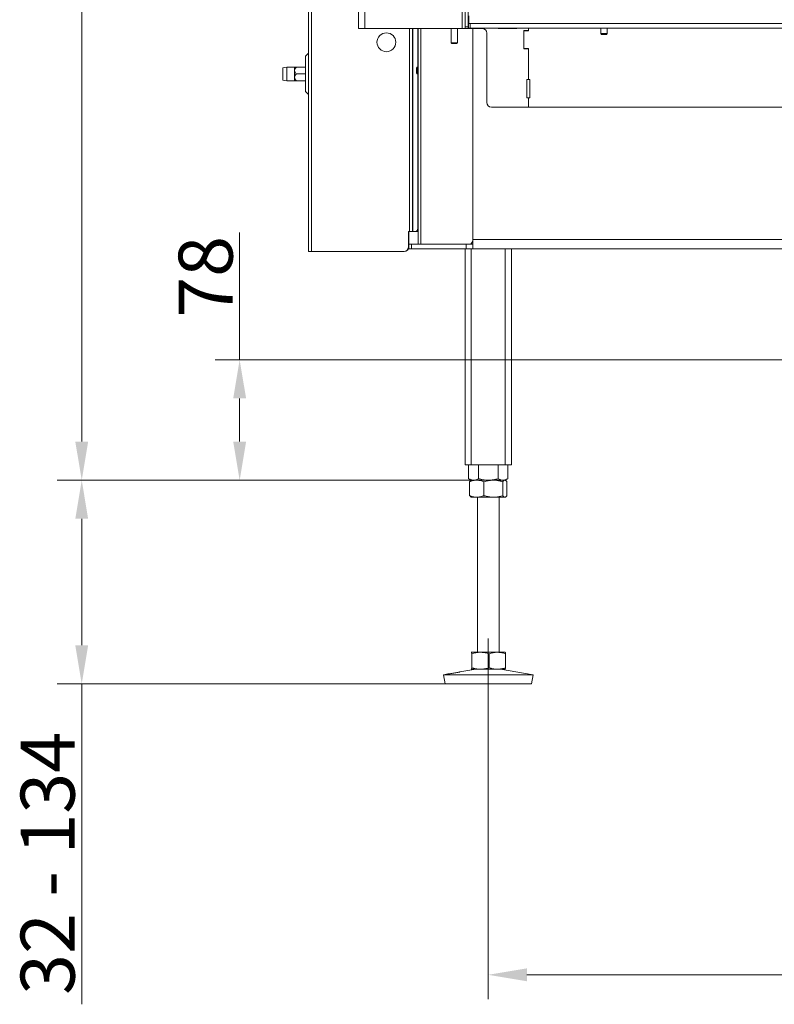
# Model space of a CAD drawing. Extents: x -3296 to -216, y 232 to 3246.
# Drawn here: x -3296 to -2807, y 1537 to 2175 of the extents above; entities that cross this region are included whole.
import ezdxf

# ---------------------------------------------------------------- set-up
doc = ezdxf.new("R2010")
doc.units = 0
doc.header["$LTSCALE"] = 5
doc.linetypes.add('CENTERX2', pattern=[20.32, 12.7, -2.54, 2.54, -2.54])
doc.linetypes.add('HIDDEN', pattern=[1.905, 1.27, -0.635])
doc.layers.add('Bemaßungen(Brunner)', color=7, linetype='Continuous', lineweight=25)
doc.layers.add('LAYER14', color=30, linetype='Continuous')
doc.layers.add('SLD-0', color=7, linetype='Continuous')
doc.styles.add('Brunner 2014', font='arial.ttf', dxfattribs={"height": 35})
doc.dimstyles.new('Brunner 2014', dxfattribs={"dimscale": 5, "dimtxt": 35, "dimasz": 5, "dimexe": 3.175, "dimexo": 0, "dimgap": 0.762, "dimtad": 1, "dimdec": 0, "dimrnd": 1e-08, "dimtxsty": 'Brunner 2014', "dimcen": 0.09, "dimdle": 10, "dimclrd": 7, "dimclre": 7, "dimclrt": 7, "dimadec": 1, "dimazin": 2, "dimtfac": 0.666667, "dimtdec": 0, "dimtmove": 0, "dimatfit": 3, "dimldrblk": 'Filled-1', "dimfxl": 1, "dimtolj": 1, "dimlwd": 5, "dimlwe": 5, "dimarcsym": 0})

# ---------------------------------------------------------------- blocks, each defined once
blk = doc.blocks.new('*D100')
at = {"layer": 'Defpoints', "color": 0, "linetype": 'HIDDEN', "lineweight": 5, "transparency": 16777216}
for p in [(-3153.59, 1954.19), (-2580.02, 1954.19), (-2982.99, 1876.19)]:
    blk.add_point(p, dxfattribs=at)
at = {"layer": 'SLD-0', "color": 7, "linetype": 'Continuous', "lineweight": 5, "transparency": 16777216}
for p, q in [((-3153.59, 1954.19), (-3153.59, 2036.73)), ((-2580.02, 1954.19), (-3169.47, 1954.19)), ((-3153.59, 1901.19), (-3153.59, 1929.19)), ((-2982.99, 1876.19), (-3169.47, 1876.19))]:
    blk.add_line(p, q, dxfattribs=at)
at = {"layer": 'SLD-0', "color": 7, "linetype": 'HIDDEN', "lineweight": 5, "transparency": 16777216}
for points in [[(-3157.76, 1929.19), (-3149.42, 1929.19), (-3153.59, 1954.19)], [(-3157.76, 1901.19), (-3149.42, 1901.19), (-3153.59, 1876.19)]]:
    blk.add_solid(points, dxfattribs=at)
at = {"layer": 'SLD-0', "color": 5, "linetype": 'HIDDEN', "lineweight": 9, "transparency": 16777216, "insert": (-3193.14, 2007.96), "char_height": 35, "attachment_point": 2, "rotation": 90, "style": 'Brunner 2014'}
blk.add_mtext('\\A1;78', dxfattribs=at)
blk = doc.blocks.new('Filled-1')
at = {"color": 0}
for p, q in [((0, 0), (-1, 0.167)), ((-1, 0.167), (-1, -0.167)), ((-1, 0), (0, 0)), ((-1, -0.167), (0, 0))]:
    blk.add_line(p, q, dxfattribs=at)
at = {"color": 0, "flags": 128}
blk.add_lwpolyline([(-1, -0.167), (0, 0), (-1, 0.167), (-1, -0.167)], dxfattribs=at)
at = {"color": 0}
blk.add_solid([(-1, -0.167), (0, 0), (-1, 0.167), (-1, -0.167)], dxfattribs=at)
blk = doc.blocks.new('*D101')
at = {"layer": 'Defpoints', "color": 0, "lineweight": 5, "transparency": 16777216}
for p in [(-2992.52, 1724.19), (-1992.52, 1724.19), (-2992.52, 1555.69)]:
    blk.add_point(p, dxfattribs=at)
at = {"layer": 'SLD-0', "color": 7, "linetype": 'Continuous', "lineweight": 5, "transparency": 16777216}
for p, q in [((-2992.52, 1724.19), (-2992.52, 1539.81)), ((-1992.52, 1724.19), (-1992.52, 1539.81)), ((-2017.52, 1555.69), (-2967.52, 1555.69))]:
    blk.add_line(p, q, dxfattribs=at)
at = {"layer": 'SLD-0', "color": 7, "lineweight": 5, "transparency": 16777216}
for points in [[(-2967.52, 1559.86), (-2967.52, 1551.52), (-2992.52, 1555.69)], [(-2017.52, 1559.86), (-2017.52, 1551.52), (-1992.52, 1555.69)]]:
    blk.add_solid(points, dxfattribs=at)
at = {"layer": 'SLD-0', "color": 7, "lineweight": 9, "transparency": 16777216, "insert": (-2492.52, 1595.24), "char_height": 35, "attachment_point": 2, "style": 'Brunner 2014'}
blk.add_mtext('\\A1;1000', dxfattribs=at)
blk = doc.blocks.new('*D106')
at = {"layer": 'Defpoints', "color": 0, "lineweight": 5, "transparency": 16777216}
for p in [(-3003.52, 1876.19), (-3255.92, 1744.19), (-3020.51, 1744.19)]:
    blk.add_point(p, dxfattribs=at)
at = {"layer": 'SLD-0', "color": 7, "linetype": 'Continuous', "lineweight": 5, "transparency": 16777216}
for p, q in [((-3003.52, 1876.19), (-3271.8, 1876.19)), ((-3255.92, 1851.19), (-3255.92, 1769.19)), ((-3020.51, 1744.19), (-3271.8, 1744.19)), ((-3255.92, 1744.19), (-3255.92, 1536.57))]:
    blk.add_line(p, q, dxfattribs=at)
at = {"layer": 'SLD-0', "color": 7, "lineweight": 5, "transparency": 16777216}
for points in [[(-3260.09, 1851.19), (-3251.76, 1851.19), (-3255.92, 1876.19)], [(-3260.09, 1769.19), (-3251.76, 1769.19), (-3255.92, 1744.19)]]:
    blk.add_solid(points, dxfattribs=at)
at = {"layer": 'SLD-0', "color": 7, "lineweight": 9, "transparency": 16777216, "insert": (-3295.5, 1627.88), "char_height": 35, "attachment_point": 2, "rotation": 90, "style": 'Brunner 2014'}
blk.add_mtext('\\A1;32 - 134', dxfattribs=at)
blk = doc.blocks.new('*D107')
at = {"layer": 'Defpoints', "color": 0, "lineweight": 5, "transparency": 16777216}
for p in [(-3255.92, 3223.96), (-3076.02, 3223.96), (-3003.52, 1876.19)]:
    blk.add_point(p, dxfattribs=at)
at = {"layer": 'SLD-0', "color": 7, "linetype": 'Continuous', "lineweight": 5, "transparency": 16777216}
for p, q in [((-3076.02, 3223.96), (-3271.8, 3223.96)), ((-3255.92, 1901.19), (-3255.92, 3198.96)), ((-3003.52, 1876.19), (-3271.8, 1876.19))]:
    blk.add_line(p, q, dxfattribs=at)
at = {"layer": 'SLD-0', "color": 7, "lineweight": 5, "transparency": 16777216}
for points in [[(-3260.09, 3198.96), (-3251.76, 3198.96), (-3255.92, 3223.96)], [(-3260.09, 1901.19), (-3251.76, 1901.19), (-3255.92, 1876.19)]]:
    blk.add_solid(points, dxfattribs=at)
at = {"layer": 'SLD-0', "color": 7, "lineweight": 9, "transparency": 16777216, "insert": (-3295.5, 2531.5), "char_height": 35, "attachment_point": 2, "rotation": 90, "style": 'Brunner 2014'}
blk.add_mtext('\\A1;1348', dxfattribs=at)

msp = doc.modelspace()

# ---------------------------------------------------------------- linework, layer by layer
at = {"color": 0, "linetype": 'Continuous', "lineweight": 9}
for p, q in [((-3076.52, 2168.96), (-3076.52, 2722.96)), ((-3072.52, 2168.96), (-3072.52, 2722.96)), ((-3109.02, 2024.46), (-3109.02, 2629.46)), ((-3107.02, 2024.46), (-3107.02, 2629.46)), ((-3043.52, 2037.46), (-3043.52, 2168.96)), ((-3041.52, 2168.96), (-3041.52, 2037.46)), ((-3041.46, 2037.46), (-3041.46, 2168.96)), ((-3038.1, 2143.79), (-3038.1, 2168.96)), ((-3038.02, 2029.19), (-3038.02, 2168.96)), ((-3036.26, 2029.19), (-3036.26, 2168.96)), ((-3002.52, 2032.19), (-3002.52, 2168.96)), ((-2993.52, 2120.96), (-2993.52, 2165.96)), ((-3111.02, 2139.46), (-3111.02, 2150.87)), ((-2966.52, 2155.96), (-2966.52, 2135.96)), ((-2966.52, 2155.71), (-2966.52, 2135.96)), ((-3123.02, 2143.86), (-3125.52, 2143.42)), ((-3118.02, 2143.86), (-3123.02, 2143.86)), ((-3123.02, 2143.86), (-3123.02, 2135.06)), ((-3118.02, 2143.86), (-3118.02, 2141.66)), ((-3116.84, 2143.86), (-3111.02, 2143.86)), ((-3118.02, 2141.66), (-3118.02, 2137.26)), ((-3116.84, 2139.46), (-3111.02, 2139.46)), ((-3111.02, 2128.04), (-3111.02, 2139.46)), ((-3038.52, 2143.79), (-3039.02, 2143.29)), ((-3039.02, 2141.05), (-3039.02, 2143.29)), ((-3039.02, 2140.09), (-3039.02, 2141.05)), ((-3039.02, 2140.09), (-3038.52, 2139.59)), ((-3038.02, 2143.79), (-3038.52, 2143.79)), ((-3038.52, 2140.85), (-3038.52, 2143.79)), ((-3038.52, 2139.59), (-3038.52, 2140.85)), ((-3038.52, 2139.59), (-3038.02, 2139.59)), ((-3038.1, 2040.46), (-3038.1, 2139.59)), ((-3125.52, 2135.5), (-3123.02, 2135.06)), ((-3123.02, 2135.06), (-3118.02, 2135.06)), ((-3118.02, 2137.26), (-3118.02, 2135.06)), ((-3116.84, 2135.06), (-3111.02, 2135.06)), ((-2967.52, 2135.96), (-2966.52, 2135.96)), ((-2967.52, 2123.96), (-2967.52, 2135.96)), ((-2966.52, 2135.96), (-2965.52, 2135.96)), ((-2965.52, 2135.96), (-2965.52, 2123.96)), ((-3111.02, 2128.04), (-3109.02, 2126.04)), ((-2966.52, 2123.96), (-2967.52, 2123.96)), ((-2966.52, 2123.96), (-2966.52, 2117.96)), ((-2965.52, 2123.96), (-2966.52, 2123.96)), ((-2990.52, 2117.96), (-2966.52, 2117.96)), ((-2966.52, 2117.96), (-2018.52, 2117.96)), ((-3043.52, 2037.46), (-3044.1, 2037.46)), ((-3044.1, 2037.46), (-3044.1, 2027.46)), ((-3044.02, 2029.19), (-3044.02, 2037.46)), ((-3043.52, 2037.46), (-3041.52, 2037.46)), ((-3041.46, 2037.46), (-3041.52, 2037.46)), ((-3039.13, 2037.46), (-3041.46, 2037.46)), ((-3038.02, 2037.46), (-3039.13, 2037.46)), ((-3044.02, 2026.19), (-3044.02, 2029.19)), ((-3044.02, 2029.19), (-3042.26, 2029.19)), ((-3042.26, 2029.19), (-3042.26, 2026.19)), ((-3042.26, 2029.19), (-3006.78, 2029.19)), ((-3006.78, 2026.19), (-3006.78, 2029.19)), ((-3006.78, 2029.19), (-3002.54, 2029.19)), ((-3003.91, 2029.19), (-3002.52, 2031.15)), ((-3002.54, 2029.19), (-3002.54, 2026.19)), ((-3002.54, 2029.19), (-3002.52, 2029.19)), ((-3002.52, 2026.99), (-3002.52, 2032.19)), ((-3002.52, 2032.19), (-2681.52, 2032.19)), ((-3107.02, 2024.46), (-3109.02, 2024.46)), ((-3047.1, 2024.46), (-3107.02, 2024.46)), ((-3042.26, 2026.19), (-3044.02, 2026.19)), ((-3006.78, 2026.19), (-3042.26, 2026.19)), ((-3007.52, 2026.19), (-3007.52, 1886.19)), ((-3002.54, 2026.19), (-3006.78, 2026.19)), ((-3003.52, 2026.19), (-3003.52, 1886.19)), ((-3002.54, 2026.19), (-3002.52, 2026.19)), ((-3002.52, 2026.99), (-3002.52, 2026.19)), ((-2687.52, 2026.19), (-3002.52, 2026.19)), ((-2981.52, 2026.19), (-2981.52, 1886.19)), ((-2977.52, 2026.19), (-2977.52, 1886.19))]:
    msp.add_line(p, q, dxfattribs=at)
at = {"color": 7, "linetype": 'Continuous', "lineweight": 9}
for p, q in [((-3009.52, 2168.96), (-3009.52, 2722.96)), ((-3007.52, 2169.96), (-3007.52, 2721.96)), ((-3005.52, 2169.96), (-3005.52, 2721.96)), ((-3007.52, 2169.96), (-3005.52, 2169.96)), ((-3007.52, 2168.96), (-3007.52, 2169.96)), ((-3005.52, 2172.11), (-3005.27, 2172.11)), ((-3005.52, 2169.96), (-3005.52, 2168.96)), ((-3005.27, 2169.11), (-3005.27, 2172.11)), ((-3005.27, 2172.11), (-3005.03, 2172.11)), ((-3004.27, 2172.11), (-3004.27, 2169.11)), ((-3072.52, 2168.96), (-3076.52, 2168.96)), ((-3009.52, 2168.96), (-3072.52, 2168.96)), ((-3016.52, 2168.96), (-3016.52, 2159.61)), ((-3012.52, 2159.61), (-3012.52, 2168.96)), ((-3007.52, 2168.96), (-3009.52, 2168.96)), ((-3005.52, 2168.96), (-3007.52, 2168.96)), ((-3005.27, 2169.11), (-3005.52, 2169.11)), ((-3005.03, 2168.96), (-3005.52, 2168.96)), ((-3004.27, 2169.11), (-3005.27, 2169.11)), ((-2996.52, 2168.96), (-3005.03, 2168.96)), ((-1980.77, 2169.11), (-3004.27, 2169.11)), ((-2986.02, 2168.96), (-2986.02, 2169.11)), ((-2974.02, 2168.96), (-2986.02, 2168.96)), ((-2974.02, 2169.11), (-2974.02, 2168.96)), ((-2969.52, 2167.71), (-2966.52, 2167.71)), ((-2969.52, 2155.71), (-2969.52, 2167.71)), ((-2969.52, 2167.46), (-2966.52, 2167.46)), ((-2969.52, 2155.96), (-2969.52, 2167.46)), ((-2966.52, 2169.11), (-2966.52, 2167.46)), ((-2966.52, 2169.11), (-2966.52, 2167.71)), ((-2919.62, 2169.11), (-2919.62, 2165.61)), ((-2919.62, 2165.61), (-2919.12, 2165.11)), ((-2915.42, 2165.61), (-2919.62, 2165.61)), ((-2915.92, 2165.11), (-2919.12, 2165.11)), ((-2915.92, 2165.11), (-2915.42, 2165.61)), ((-2915.42, 2165.61), (-2915.42, 2169.11)), ((-3016.52, 2159.61), (-3016.02, 2159.11)), ((-3016.52, 2159.61), (-3012.52, 2159.61)), ((-3013.02, 2159.11), (-3016.02, 2159.11)), ((-3013.02, 2159.11), (-3012.52, 2159.61)), ((-3109.02, 2152.87), (-3111.02, 2150.87)), ((-2966.52, 2155.96), (-2969.52, 2155.96)), ((-2966.52, 2155.71), (-2969.52, 2155.71)), ((-3007.52, 1886.19), (-3003.52, 1886.19)), ((-3005.22, 1886.19), (-3005.22, 1877.17)), ((-3003.52, 1886.19), (-2981.52, 1886.19)), ((-2998.87, 1886.19), (-2998.87, 1877.17)), ((-2986.17, 1886.19), (-2986.17, 1877.17)), ((-2981.52, 1886.19), (-2977.52, 1886.19)), ((-2979.82, 1886.19), (-2979.82, 1877.17)), ((-3005.22, 1877.17), (-3003.52, 1876.19)), ((-3003.52, 1876.19), (-3003.8, 1876.03)), ((-2999.96, 1876.19), (-3003.52, 1876.19)), ((-3002.05, 1876.19), (-3003.52, 1876.19)), ((-2992.52, 1876.19), (-3002.05, 1876.19)), ((-2989.22, 1876.19), (-2999.96, 1876.19)), ((-2982.99, 1876.19), (-2992.52, 1876.19)), ((-2981.78, 1876.19), (-2989.22, 1876.19)), ((-2981.52, 1876.19), (-2982.99, 1876.19)), ((-2981.52, 1876.19), (-2981.78, 1876.19)), ((-2981.52, 1876.19), (-2979.82, 1877.17)), ((-2981.25, 1876.03), (-2981.52, 1876.19)), ((-3004.64, 1875.21), (-3004.64, 1866.17)), ((-2995.28, 1875.21), (-2995.28, 1866.17)), ((-2983.16, 1875.21), (-2983.16, 1866.17)), ((-2980.4, 1875.21), (-2980.4, 1866.17)), ((-3003.81, 1865.36), (-3003.52, 1865.19)), ((-2999.96, 1865.19), (-3003.52, 1865.19)), ((-2989.22, 1865.19), (-2999.96, 1865.19)), ((-2999.52, 1865.19), (-2999.52, 1764.69)), ((-2981.78, 1865.19), (-2989.22, 1865.19)), ((-2985.52, 1764.69), (-2985.52, 1865.19)), ((-2981.52, 1865.19), (-2981.78, 1865.19)), ((-2981.52, 1865.19), (-2981.23, 1865.36)), ((-3003.52, 1764.69), (-3003.53, 1764.68)), ((-3003.53, 1764.66), (-3003.51, 1764.69)), ((-2997.61, 1764.69), (-3003.51, 1764.69)), ((-3003.24, 1763.71), (-3003.24, 1754.67)), ((-2986.62, 1764.69), (-2997.61, 1764.69)), ((-2991.98, 1763.71), (-2991.98, 1754.67)), ((-2981.53, 1764.69), (-2986.62, 1764.69)), ((-2981.51, 1764.68), (-2981.52, 1764.69)), ((-2981.26, 1763.71), (-2981.26, 1754.67)), ((-3018.49, 1750.62), (-3021.52, 1750.1)), ((-3021.52, 1750.1), (-3020.51, 1744.19)), ((-3021.49, 1750.1), (-3021.52, 1750.1)), ((-2963.52, 1750.1), (-3021.49, 1750.1)), ((-3000.53, 1753.69), (-3010.93, 1751.91)), ((-3003.51, 1753.69), (-3003.53, 1753.75)), ((-3003.53, 1753.7), (-3003.52, 1753.69)), ((-3003.51, 1753.69), (-3003.52, 1753.69)), ((-2997.61, 1753.69), (-3003.51, 1753.69)), ((-2986.62, 1753.69), (-2997.61, 1753.69)), ((-2981.53, 1753.69), (-2986.62, 1753.69)), ((-2963.52, 1750.1), (-2984.51, 1753.69)), ((-2981.52, 1753.69), (-2981.51, 1753.7)), ((-2964.53, 1744.19), (-2963.52, 1750.1)), ((-3020.49, 1744.19), (-3020.51, 1744.19)), ((-2964.53, 1744.19), (-3020.49, 1744.19))]:
    msp.add_line(p, q, dxfattribs=at)
at = {"color": 1, "linetype": 'Continuous', "lineweight": 9}
msp.add_line((-3005.03, 2169.11), (-3005.03, 2168.96), dxfattribs=at)
at = {"color": 0, "linetype": 'Continuous', "lineweight": 9, "flags": 128}
msp.add_lwpolyline([(-3039.13, 2037.46), (-3038.93, 2037.52), (-3038.73, 2037.69), (-3038.56, 2037.96), (-3038.4, 2038.34), (-3038.27, 2038.79), (-3038.18, 2039.31), (-3038.12, 2039.87), (-3038.1, 2040.46)], dxfattribs=at)
at = {"color": 7, "linetype": 'Continuous', "lineweight": 9}
msp.add_circle((-3058.52, 2159.96), 6.1, dxfattribs=at)
msp.add_arc((-2996.52, 2165.96), 3, 0, 90, dxfattribs=at)
at = {"color": 0, "linetype": 'Continuous', "lineweight": 9}
for centre, start, end in [((-2990.52, 2120.96), 180, 270), ((-3047.1, 2027.46), 270, 0), ((-3047.02, 2027.46), 270, 0)]:
    msp.add_arc(centre, 3, start, end, dxfattribs=at)
for points, knots in [([(-3116.84, 2143.86), (-3117.2, 2143.47), (-3117.75, 2142.86), (-3118.01, 2142.05), (-3118.02, 2141.72), (-3118.02, 2141.66)], [0, 0, 0, 0, 0.59918, 0.927946, 1, 1, 1, 1]), ([(-3118.02, 2143.86), (-3118, 2143.86), (-3117.93, 2143.86), (-3117.46, 2143.86), (-3117.02, 2143.86), (-3116.84, 2143.86)], [0, 0, 0, 0, 0.272187, 0.699107, 1, 1, 1, 1]), ([(-3118.02, 2141.66), (-3118, 2141.45), (-3117.94, 2140.88), (-3117.47, 2140.13), (-3117.03, 2139.66), (-3116.84, 2139.46)], [0, 0, 0, 0, 0.2591159, 0.6867706, 1, 1, 1, 1]), ([(-3116.84, 2139.46), (-3117.2, 2139.07), (-3117.75, 2138.46), (-3118.01, 2137.65), (-3118.02, 2137.32), (-3118.02, 2137.26)], [0, 0, 0, 0, 0.59918, 0.927946, 1, 1, 1, 1]), ([(-3118.02, 2137.26), (-3118, 2137.05), (-3117.94, 2136.48), (-3117.47, 2135.73), (-3117.03, 2135.26), (-3116.84, 2135.06)], [0, 0, 0, 0, 0.259116, 0.686771, 1, 1, 1, 1]), ([(-3116.84, 2135.06), (-3117.02, 2135.06), (-3117.46, 2135.06), (-3117.93, 2135.06), (-3118, 2135.06), (-3118.02, 2135.06)], [0, 0, 0, 0, 0.300893, 0.727813, 1, 1, 1, 1])]:
    msp.add_open_spline(points, degree=3, knots=knots, dxfattribs=at)
at = {"color": 7, "linetype": 'Continuous', "lineweight": 9}
for points, knots in [([(-3002.05, 1876.19), (-3002.45, 1876.22), (-3003.25, 1876.28), (-3004.31, 1876.68), (-3004.96, 1877.03), (-3005.22, 1877.17)], [0, 0, 0, 0, 0.3713162, 0.7477442, 1, 1, 1, 1]), ([(-3004.64, 1875.21), (-3004.26, 1875.35), (-3003.5, 1875.63), (-3002.34, 1875.94), (-3001.16, 1876.15), (-3000.36, 1876.18), (-2999.96, 1876.19)], [0, 0, 0, 0, 0.247269, 0.495363, 0.746874, 1, 1, 1, 1]), ([(-3003.79, 1876.02), (-3003.86, 1875.98), (-3004.04, 1875.88), (-3004.32, 1875.61), (-3004.53, 1875.34), (-3004.64, 1875.21)], [0, 0, 0, 0, 0.242369, 0.620555, 1, 1, 1, 1]), ([(-2998.87, 1877.17), (-2999.25, 1876.97), (-3000.02, 1876.56), (-3001.08, 1876.24), (-3001.76, 1876.21), (-3002.05, 1876.19)], [0, 0, 0, 0, 0.366205, 0.735556, 1, 1, 1, 1]), ([(-2999.96, 1876.19), (-2999.85, 1876.19), (-2999.37, 1876.18), (-2998.53, 1876.11), (-2997.44, 1875.91), (-2996.35, 1875.61), (-2995.64, 1875.34), (-2995.28, 1875.21)], [0, 0, 0, 0, 0.070062, 0.299817, 0.530834, 0.765027, 1, 1, 1, 1]), ([(-2992.52, 1876.19), (-2992.67, 1876.19), (-2993.32, 1876.2), (-2994.46, 1876.27), (-2995.94, 1876.47), (-2997.41, 1876.77), (-2998.39, 1877.04), (-2998.87, 1877.17)], [0, 0, 0, 0, 0.070062, 0.299817, 0.530834, 0.765027, 1, 1, 1, 1]), ([(-2995.28, 1875.21), (-2994.78, 1875.35), (-2993.55, 1875.7), (-2991.53, 1876.1), (-2989.99, 1876.16), (-2989.22, 1876.19)], [0, 0, 0, 0, 0.252256, 0.623848, 1, 1, 1, 1]), ([(-2986.17, 1877.17), (-2986.68, 1877.03), (-2987.71, 1876.75), (-2989.29, 1876.44), (-2990.89, 1876.23), (-2991.98, 1876.2), (-2992.52, 1876.19)], [0, 0, 0, 0, 0.2472686, 0.4953626, 0.746874, 1, 1, 1, 1]), ([(-2989.22, 1876.19), (-2988.68, 1876.17), (-2987.39, 1876.14), (-2985.35, 1875.82), (-2983.9, 1875.41), (-2983.16, 1875.21)], [0, 0, 0, 0, 0.264443, 0.630356, 1, 1, 1, 1]), ([(-2982.99, 1876.19), (-2983.07, 1876.19), (-2983.39, 1876.2), (-2983.96, 1876.27), (-2984.7, 1876.47), (-2985.44, 1876.77), (-2985.93, 1877.04), (-2986.17, 1877.17)], [0, 0, 0, 0, 0.070062, 0.299817, 0.530834, 0.765027, 1, 1, 1, 1]), ([(-2983.16, 1875.21), (-2983.05, 1875.35), (-2982.83, 1875.63), (-2982.49, 1875.94), (-2982.14, 1876.15), (-2981.9, 1876.18), (-2981.78, 1876.19)], [0, 0, 0, 0, 0.247269, 0.495363, 0.746874, 1, 1, 1, 1]), ([(-2979.82, 1877.17), (-2980.08, 1877.03), (-2980.59, 1876.75), (-2981.38, 1876.44), (-2982.18, 1876.23), (-2982.72, 1876.2), (-2982.99, 1876.19)], [0, 0, 0, 0, 0.247269, 0.495363, 0.746874, 1, 1, 1, 1]), ([(-2981.78, 1876.19), (-2981.75, 1876.19), (-2981.61, 1876.18), (-2981.36, 1876.11), (-2981.04, 1875.91), (-2980.72, 1875.61), (-2980.51, 1875.34), (-2980.4, 1875.21)], [0, 0, 0, 0, 0.070062, 0.299817, 0.530834, 0.765027, 1, 1, 1, 1]), ([(-2999.96, 1865.19), (-3000.07, 1865.19), (-3000.91, 1865.2), (-3002.49, 1865.41), (-3003.92, 1865.92), (-3004.64, 1866.17)], [0, 0, 0, 0, 0.070096, 0.530788, 1, 1, 1, 1]), ([(-3004.64, 1866.17), (-3004.41, 1865.87), (-3004.14, 1865.5), (-3003.85, 1865.41), (-3003.79, 1865.39)], [0, 0, 0, 0, 0.800939, 1, 1, 1, 1]), ([(-2995.28, 1866.17), (-2996.04, 1865.9), (-2997.57, 1865.34), (-2999.16, 1865.24), (-2999.96, 1865.19)], [0, 0, 0, 0, 0.495458, 1, 1, 1, 1]), ([(-2989.22, 1865.19), (-2990.75, 1865.3), (-2992.81, 1865.45), (-2994.78, 1866.03), (-2995.28, 1866.17)], [0, 0, 0, 0, 0.7474363, 1, 1, 1, 1]), ([(-2983.16, 1866.17), (-2984.63, 1865.78), (-2986.63, 1865.26), (-2988.68, 1865.2), (-2989.22, 1865.19)], [0, 0, 0, 0, 0.7353287, 1, 1, 1, 1]), ([(-2981.78, 1865.19), (-2981.82, 1865.19), (-2982.06, 1865.2), (-2982.53, 1865.41), (-2982.95, 1865.92), (-2983.16, 1866.17)], [0, 0, 0, 0, 0.070096, 0.530788, 1, 1, 1, 1]), ([(-2980.4, 1866.17), (-2980.63, 1865.9), (-2981.08, 1865.34), (-2981.55, 1865.24), (-2981.78, 1865.19)], [0, 0, 0, 0, 0.495458, 1, 1, 1, 1]), ([(-3003.51, 1764.69), (-3003.49, 1764.67), (-3003.43, 1764.64), (-3003.34, 1764.32), (-3003.27, 1763.91), (-3003.24, 1763.71)], [0, 0, 0, 0, 0.264443, 0.630356, 1, 1, 1, 1]), ([(-3003.24, 1763.71), (-3002.78, 1763.85), (-3001.87, 1764.13), (-3000.48, 1764.44), (-2999.05, 1764.65), (-2998.09, 1764.68), (-2997.61, 1764.69)], [0, 0, 0, 0, 0.247269, 0.495363, 0.746874, 1, 1, 1, 1]), ([(-2997.61, 1764.69), (-2997.47, 1764.69), (-2996.9, 1764.68), (-2995.89, 1764.61), (-2994.58, 1764.41), (-2993.27, 1764.11), (-2992.41, 1763.84), (-2991.98, 1763.71)], [0, 0, 0, 0, 0.070062, 0.299817, 0.530834, 0.765027, 1, 1, 1, 1]), ([(-2991.98, 1763.71), (-2991.54, 1763.85), (-2990.68, 1764.13), (-2989.35, 1764.44), (-2987.99, 1764.65), (-2987.08, 1764.68), (-2986.62, 1764.69)], [0, 0, 0, 0, 0.247269, 0.495363, 0.746874, 1, 1, 1, 1]), ([(-2986.62, 1764.69), (-2986.49, 1764.69), (-2985.95, 1764.68), (-2984.99, 1764.61), (-2983.74, 1764.41), (-2982.49, 1764.11), (-2981.67, 1763.84), (-2981.26, 1763.71)], [0, 0, 0, 0, 0.070062, 0.299817, 0.530834, 0.765027, 1, 1, 1, 1]), ([(-2981.26, 1763.71), (-2981.29, 1763.91), (-2981.36, 1764.31), (-2981.45, 1764.64), (-2981.51, 1764.67), (-2981.53, 1764.69)], [0, 0, 0, 0, 0.366205, 0.735556, 1, 1, 1, 1]), ([(-3003.24, 1754.67), (-3003.3, 1754.28), (-3003.39, 1753.76), (-3003.49, 1753.7), (-3003.51, 1753.69)], [0, 0, 0, 0, 0.735329, 1, 1, 1, 1]), ([(-2997.61, 1753.69), (-2997.74, 1753.69), (-2998.75, 1753.7), (-3000.66, 1753.91), (-3002.37, 1754.42), (-3003.24, 1754.67)], [0, 0, 0, 0, 0.0700962, 0.5307876, 1, 1, 1, 1]), ([(-2991.98, 1754.67), (-2992.89, 1754.4), (-2994.74, 1753.84), (-2996.64, 1753.74), (-2997.61, 1753.69)], [0, 0, 0, 0, 0.495458, 1, 1, 1, 1]), ([(-2986.62, 1753.69), (-2986.74, 1753.69), (-2987.71, 1753.7), (-2989.52, 1753.91), (-2991.15, 1754.42), (-2991.98, 1754.67)], [0, 0, 0, 0, 0.070096, 0.530788, 1, 1, 1, 1]), ([(-2981.26, 1754.67), (-2982.13, 1754.4), (-2983.89, 1753.84), (-2985.7, 1753.74), (-2986.62, 1753.69)], [0, 0, 0, 0, 0.495458, 1, 1, 1, 1]), ([(-2981.53, 1753.69), (-2981.51, 1753.7), (-2981.41, 1753.76), (-2981.33, 1754.28), (-2981.26, 1754.67)], [0, 0, 0, 0, 0.264671, 1, 1, 1, 1]), ([(-3017.8, 1750.7), (-3018.04, 1750.67), (-3018.51, 1750.6), (-3018.74, 1750.58), (-3018.56, 1750.61), (-3018.49, 1750.62)], [0, 0, 0, 0, 0.370102, 0.740212, 1, 1, 1, 1]), ([(-3018.42, 1750.63), (-3018.23, 1750.66), (-3017.85, 1750.72), (-3016.81, 1750.89), (-3015.56, 1751.09), (-3014.21, 1751.32), (-3012.93, 1751.54), (-3011.81, 1751.75), (-3011.36, 1751.83), (-3011.14, 1751.88)], [0, 0, 0, 0, 0.142748, 0.285607, 0.428569, 0.571529, 0.714394, 0.857187, 1, 1, 1, 1]), ([(-3010.93, 1751.91), (-3010.88, 1751.92), (-3010.68, 1751.96), (-3010.82, 1751.92), (-3011.32, 1751.8), (-3012.24, 1751.62), (-3013.42, 1751.39), (-3014.76, 1751.16), (-3016.08, 1750.95), (-3017.12, 1750.8), (-3017.61, 1750.73), (-3017.8, 1750.7)], [0, 0, 0, 0, 0.053, 0.1771, 0.301192, 0.425305, 0.549394, 0.673445, 0.797528, 0.921698, 1, 1, 1, 1])]:
    msp.add_open_spline(points, degree=3, knots=knots, dxfattribs=at)
at = {"layer": 'Bemaßungen(Brunner)', "color": 0, "lineweight": 9}
msp.add_line((-3125.52, 2143.42), (-3125.52, 2135.5), dxfattribs=at)
at = {"layer": 'LAYER14', "linetype": 'Continuous', "lineweight": 9}
for q in [(-3005.02, 2177.11), (-1980.02, 2172.11)]:
    msp.add_line((-3005.02, 2172.11), q, dxfattribs=at)
at = {"layer": 'SLD-0', "linetype": 'CENTERX2', "lineweight": 9}
msp.add_line((-2992.52, 1724.19), (-2992.52, 1773.69), dxfattribs=at)

# ---------------------------------------------------------------- dimensions: what is measured, and where the dimension line sits
at = {"layer": 'SLD-0', "color": 0, "lineweight": 9}
dim = msp.add_linear_dim(base=(-3255.92, 3223.96), p1=(-3003.52, 1876.19), p2=(-3076.02, 3223.96), angle=90, dimstyle='Brunner 2014', dxfattribs=at)
dim.commit()
dim.dimension.update_dxf_attribs({"geometry": '*D107', "text_midpoint": (-3255.92, 2531.5), "dimtype": 160})
at = {"layer": 'SLD-0', "linetype": 'HIDDEN', "lineweight": 9}
dim = msp.add_linear_dim(base=(-3153.59, 1954.19), p1=(-2982.99, 1876.19), p2=(-2580.02, 1954.19), angle=90, dimstyle='Brunner 2014', override={"dimclrt": 5}, dxfattribs=at)
dim.commit()
dim.dimension.update_dxf_attribs({"geometry": '*D100', "text_midpoint": (-3153.59, 2007.96), "dimtype": 160})
at = {"layer": 'SLD-0', "lineweight": 9}
dim = msp.add_linear_dim(base=(-3255.92, 1744.19), p1=(-3003.52, 1876.19), p2=(-3020.51, 1744.19), angle=90, text='32 - 134', dimstyle='Brunner 2014', dxfattribs=at)
dim.commit()
dim.dimension.update_dxf_attribs({"geometry": '*D106', "text_midpoint": (-3255.92, 1627.88), "dimtype": 160})
dim = msp.add_linear_dim(base=(-2992.52, 1555.69), p1=(-1992.52, 1724.19), p2=(-2992.52, 1724.19), dimstyle='Brunner 2014', dxfattribs=at)
dim.commit()
dim.dimension.update_dxf_attribs({"geometry": '*D101', "text_midpoint": (-2492.52, 1555.69), "dimtype": 160})

doc.saveas('drawing.dxf')
